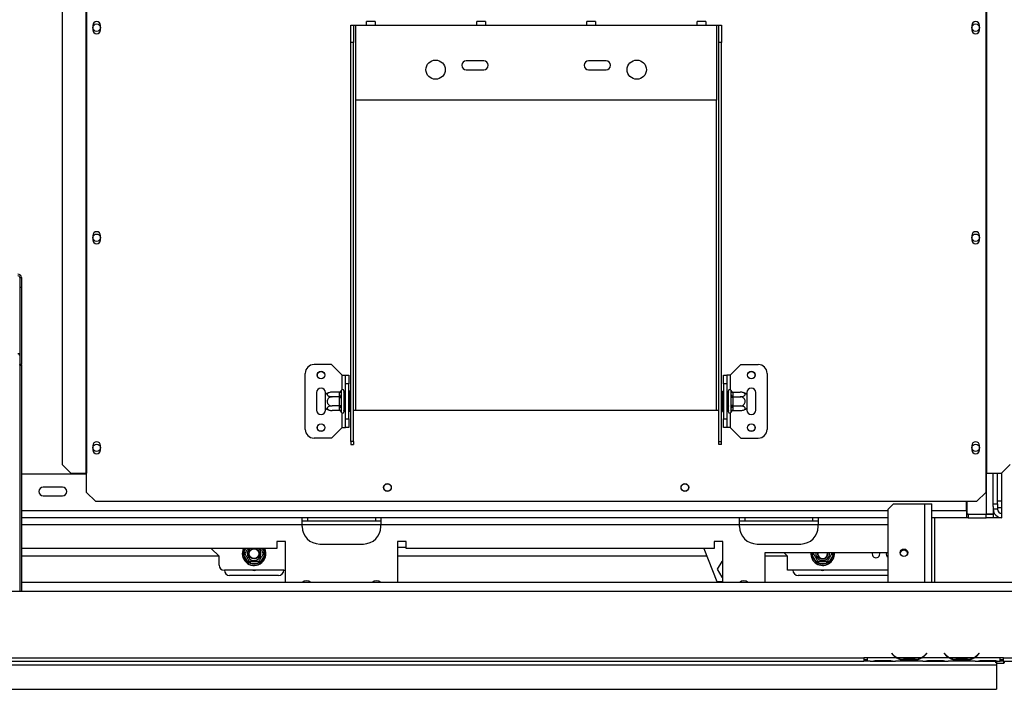
# Model space of a CAD drawing. Units: millimetres. Extents: x 122 to 4585, y 128 to 3787.
# Drawn here: x 1730 to 2293, y 754 to 1137 of the extents above; entities that cross this region are included whole.
import ezdxf

# ---------------------------------------------------------------- set-up
doc = ezdxf.new("R2010")
doc.units = ezdxf.units.MM
doc.header["$LTSCALE"] = 19
doc.layers.add('FORMAT', color=7, linetype='Continuous')
doc.styles.add('SLDTEXTSTYLE0', font='TXT', dxfattribs={"width": 0.75})
doc.dimstyles.new('SLDDIMSTYLE0', dxfattribs={"dimtxt": 66.5, "dimasz": 62.738, "dimexe": 0, "dimexo": 0.0625, "dimgap": 16.625, "dimtad": 1, "dimrnd": 1e-09, "dimzin": 12, "dimdsep": 46, "dimtxsty": 'SLDTEXTSTYLE0', "dimsah": 1, "dimcen": 0.09, "dimadec": 0, "dimazin": 3, "dimtfac": 1, "dimtofl": 0, "dimtmove": 0, "dimatfit": 3, "dimfxl": 0, "dimfrac": 2, "dimtolj": 1, "dimtzin": 12, "dimarcsym": 0})
doc.dimstyles.new('SLDDIMSTYLE1', dxfattribs={"dimtxt": 66.5, "dimasz": 62.738, "dimexe": 0, "dimexo": 0.0625, "dimgap": 16.625, "dimtad": 1, "dimdec": 0, "dimrnd": 1e-09, "dimzin": 12, "dimdsep": 46, "dimtxsty": 'SLDTEXTSTYLE0', "dimsah": 1, "dimcen": 0.09, "dimadec": 0, "dimazin": 3, "dimtfac": 1, "dimtdec": 0, "dimtofl": 0, "dimtmove": 0, "dimatfit": 3, "dimfxl": 0, "dimfrac": 2, "dimtolj": 1, "dimtzin": 12, "dimarcsym": 0})
doc.dimstyles.new('SLDDIMSTYLE4', dxfattribs={"dimtxt": 66.5, "dimasz": 62.738, "dimexe": 0, "dimexo": 0.0625, "dimgap": 16.625, "dimtad": 1, "dimrnd": 1e-09, "dimzin": 12, "dimdsep": 46, "dimtxsty": 'SLDTEXTSTYLE0', "dimblk1": 'NONE', "dimsah": 1, "dimcen": 0, "dimadec": 0, "dimazin": 3, "dimtfac": 1, "dimtmove": 0, "dimatfit": 3, "dimldrblk": 'NONE', "dimfxl": 0, "dimfrac": 2, "dimtolj": 1, "dimtzin": 12, "dimarcsym": 0})

# ---------------------------------------------------------------- blocks, each defined once
blk = doc.blocks.new('_D_9')
at = {"layer": 'FORMAT'}
for p, q in [((1854.75, 1730.72), (1869.08, 1745.05)), ((1869.08, 1745.05), (1966.36, 1647.76)), ((1841.16, 1695.07), (1871.25, 1574.69)), ((1966.36, 1647.76), (1952.04, 1633.43)), ((1745.02, 1620.99), (1730.69, 1606.66)), ((1730.69, 1606.66), (1827.98, 1509.37)), ((1609.49, 1153.73), (2053.32, 1597.56)), ((1827.98, 1509.37), (1842.3, 1523.7)), ((1609.49, 1153.73), (1468.07, 1012.31))]:
    blk.add_line(p, q, dxfattribs=at)
blk.add_solid([(1609.49, 1153.73), (1660.68, 1191.27), (1647.03, 1204.92)], dxfattribs=at)
at = {"layer": 'FORMAT', "attachment_point": 1, "rotation": 45, "style": 'SLDTEXTSTYLE0'}
for s, insert, char_height in [('"', (1857.05, 1689.63), 66.5), ('7', (1779.91, 1655.58), 53.2), ('8', (1856.35, 1634.73), 53.2), ('200', (1890.25, 1552.17), 66.5), ('7', (1766.71, 1599.29), 66.5), ('%%c', (1819.34, 1481.25), 66.5)]:
    blk.add_mtext(s, dxfattribs=dict(at, insert=insert, char_height=char_height))
blk = doc.blocks.new('_None')
blk = doc.blocks.new('_D_12')
at = {"layer": 'FORMAT'}
for p, q in [((2300.03, 1286.02), (2720.24, 1286.02)), ((2701.24, 1286.02), (2701.24, 754.02)), ((2464.16, 1177.82), (2464.16, 1198.09)), ((2464.16, 1198.09), (2601.74, 1198.09)), ((2601.74, 1198.09), (2601.74, 1177.82)), ((2479.75, 1103.69), (2586.15, 1039.85)), ((2464.16, 894.88), (2464.16, 874.62)), ((2601.74, 874.62), (2601.74, 894.88)), ((2464.16, 874.62), (2601.74, 874.62)), ((2307.18, 754.02), (2720.24, 754.02))]:
    blk.add_line(p, q, dxfattribs=at)
for points in [[(2701.24, 1286.02), (2691.59, 1223.28), (2710.89, 1223.28)], [(2701.24, 754.02), (2710.89, 816.76), (2691.59, 816.76)]]:
    blk.add_solid(points, dxfattribs=at)
at = {"layer": 'FORMAT', "attachment_point": 1, "rotation": 90, "style": 'SLDTEXTSTYLE0'}
for s, insert, char_height in [('"', (2494.84, 1150.39), 66.5), ('16', (2533.17, 1071.77), 53.2), ('532', (2615.52, 962.65), 66.5), ('15', (2464.38, 993.16), 53.2), ('20', (2494.84, 894.88), 66.5)]:
    blk.add_mtext(s, dxfattribs=dict(at, insert=insert, char_height=char_height))
blk = doc.blocks.new('_D_13')
at = {"layer": 'FORMAT'}
for p, q in [((2281.99, 1319.52), (2971.78, 1319.52)), ((2952.78, 1319.52), (2952.78, 754.02)), ((2715.7, 1138.42), (2715.7, 1158.68)), ((2715.7, 1158.68), (2853.28, 1158.68)), ((2853.28, 1158.68), (2853.28, 1138.42)), ((2731.29, 1103.6), (2837.69, 1039.76)), ((2715.7, 934.1), (2715.7, 913.84)), ((2853.28, 913.84), (2853.28, 934.1)), ((2715.7, 913.84), (2853.28, 913.84)), ((2307.18, 754.02), (2971.78, 754.02))]:
    blk.add_line(p, q, dxfattribs=at)
for points in [[(2952.78, 1319.52), (2943.13, 1256.78), (2962.43, 1256.78)], [(2952.78, 754.02), (2962.43, 816.76), (2943.13, 816.76)]]:
    blk.add_solid(points, dxfattribs=at)
at = {"layer": 'FORMAT', "attachment_point": 1, "rotation": 90, "style": 'SLDTEXTSTYLE0'}
for s, insert, char_height in [('"', (2746.38, 1110.99), 66.5), ('4', (2784.71, 1071.68), 53.2), ('566', (2867.06, 962.56), 66.5), ('1', (2715.92, 1032.37), 53.2), ('22', (2746.38, 934.1), 66.5)]:
    blk.add_mtext(s, dxfattribs=dict(at, insert=insert, char_height=char_height))

msp = doc.modelspace()

# ---------------------------------------------------------------- linework, layer by layer
at = {"color": 7, "linetype": 'Continuous', "lineweight": 25}
for p, q in [((1767.612, 1264.521), (1767.612, 877.521)), ((1768.03, 1264.521), (1768.03, 877.521)), ((2282.03, 1264.521), (2282.03, 877.521)), ((2282.448, 1264.521), (2282.448, 877.521)), ((1753.985, 1259.521), (1753.985, 882.521)), ((1771.58, 1133.271), (1771.58, 1130.771)), ((1775.98, 1130.771), (1775.98, 1133.271)), ((1919.03, 1133.521), (1920.53, 1133.521)), ((1919.03, 1123.521), (1919.03, 1133.521)), ((1920.53, 1133.521), (1920.53, 1123.521)), ((1920.53, 1133.521), (1922.03, 1133.521)), ((1922.03, 1090.521), (1922.03, 1133.521)), ((1922.03, 1133.521), (1928.03, 1133.521)), ((1933.03, 1135.521), (1928.03, 1135.521)), ((1928.03, 1133.521), (1928.03, 1135.521)), ((1928.03, 1133.521), (1933.03, 1133.521)), ((1933.03, 1135.521), (1933.03, 1133.521)), ((1933.03, 1133.521), (1991.03, 1133.521)), ((1996.03, 1135.521), (1991.03, 1135.521)), ((1991.03, 1133.521), (1991.03, 1135.521)), ((1991.03, 1133.521), (1996.03, 1133.521)), ((1996.03, 1135.521), (1996.03, 1133.521)), ((1996.03, 1133.521), (2054.03, 1133.521)), ((2059.03, 1135.521), (2054.03, 1135.521)), ((2054.03, 1133.521), (2054.03, 1135.521)), ((2054.03, 1133.521), (2059.03, 1133.521)), ((2059.03, 1135.521), (2059.03, 1133.521)), ((2059.03, 1133.521), (2117.03, 1133.521)), ((2122.03, 1135.521), (2117.03, 1135.521)), ((2117.03, 1133.521), (2117.03, 1135.521)), ((2117.03, 1133.521), (2122.03, 1133.521)), ((2122.03, 1135.521), (2122.03, 1133.521)), ((2122.03, 1133.521), (2128.03, 1133.521)), ((2128.03, 1133.521), (2128.03, 1090.521)), ((2128.03, 1133.521), (2129.53, 1133.521)), ((2129.53, 1133.521), (2131.03, 1133.521)), ((2129.53, 1123.521), (2129.53, 1133.521)), ((2131.03, 1133.521), (2131.03, 1123.521)), ((2274.08, 1133.271), (2274.08, 1130.771)), ((2278.48, 1130.771), (2278.48, 1133.271)), ((1920.53, 1123.521), (1919.03, 1123.521)), ((1919.03, 895.63), (1919.03, 1123.521)), ((1920.53, 895.63), (1920.53, 1123.521)), ((2131.03, 1123.521), (2129.53, 1123.521)), ((2129.53, 895.63), (2129.53, 1123.521)), ((2131.03, 895.63), (2131.03, 1123.521)), ((1995.03, 1113.021), (1985.03, 1113.021)), ((2065.03, 1113.021), (2055.03, 1113.021)), ((1985.03, 1108.021), (1995.03, 1108.021)), ((2055.03, 1108.021), (2065.03, 1108.021)), ((2128.03, 1090.521), (1922.03, 1090.521)), ((1771.58, 1013.271), (1771.58, 1010.771)), ((1775.98, 1010.771), (1775.98, 1013.271)), ((2274.08, 1013.271), (2274.08, 1010.771)), ((2278.48, 1010.771), (2278.48, 1013.271)), ((1729.78, 989.307), (1729.78, 983.512)), ((1729.78, 989.307), (1730.78, 989.307)), ((1730.78, 989.307), (1730.78, 983.512)), ((1730.78, 983.512), (1729.78, 983.512)), ((1729.78, 983.512), (1729.78, 939.615)), ((1730.78, 983.512), (1730.78, 939.615)), ((1730.78, 939.615), (1729.78, 939.615)), ((1729.78, 939.169), (1729.78, 939.615)), ((1729.78, 939.169), (1730.78, 939.169)), ((1729.78, 939.169), (1729.78, 810.021)), ((1730.78, 939.169), (1730.78, 939.615)), ((1730.78, 939.169), (1730.78, 810.021)), ((1893.03, 902.521), (1893.03, 934.521)), ((1908.03, 939.521), (1898.03, 939.521)), ((1914.03, 933.521), (1908.03, 939.521)), ((2136.03, 933.521), (2142.03, 939.521)), ((2142.03, 939.521), (2152.03, 939.521)), ((2157.03, 934.521), (2157.03, 902.521)), ((1914.03, 933.521), (1916.03, 933.521)), ((1916.03, 933.521), (1918.03, 933.521)), ((1916.03, 928.521), (1916.03, 933.521)), ((1918.03, 933.521), (1918.03, 928.521)), ((2132.03, 928.521), (2132.03, 933.521)), ((2132.03, 933.521), (2134.03, 933.521)), ((2134.03, 933.521), (2134.03, 928.521)), ((2136.03, 933.521), (2134.03, 933.521)), ((1899.53, 923.521), (1899.53, 913.521)), ((1904.53, 922.462), (1904.53, 923.521)), ((1912.536, 923.775), (1908.43, 923.775)), ((1912.53, 923.602), (1912.536, 923.775)), ((1912.53, 921.322), (1912.53, 923.602)), ((1913.551, 924.697), (1913.53, 924.468)), ((1913.53, 924.468), (1913.53, 922.188)), ((1915.03, 924.521), (1915.03, 912.521)), ((1915.13, 923.775), (1915.03, 923.891)), ((1915.13, 923.775), (1915.13, 921.148)), ((1916.03, 923.775), (1915.13, 923.775)), ((1918.03, 928.521), (1916.03, 928.521)), ((1916.03, 908.521), (1916.03, 928.521)), ((1918.03, 908.521), (1918.03, 928.521)), ((1918.53, 924.295), (1918.03, 924.295)), ((1918.53, 924.295), (1918.53, 921.408)), ((2131.53, 924.295), (2132.03, 924.295)), ((2131.53, 921.408), (2131.53, 924.295)), ((2134.03, 928.521), (2132.03, 928.521)), ((2132.03, 928.521), (2132.03, 908.521)), ((2134.03, 928.521), (2134.03, 908.521)), ((2134.03, 923.775), (2134.93, 923.775)), ((2135.03, 923.891), (2134.93, 923.775)), ((2134.93, 921.148), (2134.93, 923.775)), ((2135.03, 912.521), (2135.03, 924.521)), ((2136.53, 924.468), (2136.509, 924.697)), ((2136.53, 922.188), (2136.53, 924.468)), ((2137.525, 923.775), (2137.53, 923.602)), ((2137.525, 923.775), (2141.63, 923.775)), ((2137.53, 923.602), (2137.53, 921.322)), ((2145.53, 923.521), (2145.53, 922.462)), ((2150.53, 913.521), (2150.53, 923.521)), ((1904.53, 914.581), (1904.53, 922.462)), ((1912.536, 921.148), (1908.43, 921.148)), ((1912.536, 921.148), (1912.53, 921.322)), ((1912.53, 920.801), (1912.536, 921.148)), ((1912.53, 916.242), (1912.53, 920.801)), ((1912.53, 920.801), (1913.53, 920.801)), ((1913.53, 922.188), (1913.551, 921.609)), ((1913.551, 921.609), (1913.53, 920.801)), ((1913.53, 920.801), (1913.53, 916.242)), ((1915.13, 921.148), (1915.03, 921.206)), ((1915.13, 921.148), (1915.13, 915.895)), ((1916.03, 921.148), (1915.13, 921.148)), ((1918.53, 921.408), (1918.03, 921.408)), ((1918.53, 921.408), (1918.53, 915.635)), ((2131.53, 921.408), (2132.03, 921.408)), ((2131.53, 915.635), (2131.53, 921.408)), ((2134.03, 921.148), (2134.93, 921.148)), ((2134.93, 921.148), (2135.03, 921.206)), ((2134.93, 915.895), (2134.93, 921.148)), ((2136.509, 921.609), (2136.53, 922.188)), ((2136.53, 920.801), (2136.509, 921.609)), ((2136.53, 916.242), (2136.53, 920.801)), ((2137.53, 920.801), (2136.53, 920.801)), ((2137.53, 921.322), (2137.525, 921.148)), ((2137.525, 921.148), (2137.53, 920.801)), ((2137.525, 921.148), (2141.63, 921.148)), ((2137.53, 920.801), (2137.53, 916.242)), ((2145.53, 922.462), (2145.53, 914.581)), ((1904.53, 913.521), (1904.53, 914.581)), ((1912.536, 915.895), (1908.43, 915.895)), ((1912.536, 913.268), (1908.43, 913.268)), ((1912.53, 916.242), (1913.53, 916.242)), ((1912.536, 915.895), (1912.53, 916.242)), ((1912.53, 915.721), (1912.536, 915.895)), ((1912.53, 913.441), (1912.53, 915.721)), ((1912.536, 913.268), (1912.53, 913.441)), ((1913.53, 916.242), (1913.551, 915.434)), ((1913.551, 915.434), (1913.53, 914.855)), ((1913.53, 914.855), (1913.53, 912.575)), ((1913.53, 912.575), (1913.551, 912.346)), ((1915.13, 915.895), (1915.03, 915.837)), ((1915.03, 913.152), (1915.13, 913.268)), ((1916.03, 915.895), (1915.13, 915.895)), ((1915.13, 915.895), (1915.13, 913.268)), ((1916.03, 913.268), (1915.13, 913.268)), ((1918.53, 915.635), (1918.03, 915.635)), ((1918.53, 912.748), (1918.03, 912.748)), ((1918.53, 915.635), (1918.53, 912.748)), ((1920.53, 913.521), (1922.03, 913.521)), ((1922.03, 913.521), (2128.03, 913.521)), ((2128.03, 913.521), (2129.53, 913.521)), ((2131.53, 915.635), (2132.03, 915.635)), ((2131.53, 912.748), (2131.53, 915.635)), ((2131.53, 912.748), (2132.03, 912.748)), ((2134.03, 915.895), (2134.93, 915.895)), ((2134.03, 913.268), (2134.93, 913.268)), ((2134.93, 915.895), (2135.03, 915.837)), ((2134.93, 913.268), (2134.93, 915.895)), ((2134.93, 913.268), (2135.03, 913.152)), ((2136.509, 915.434), (2136.53, 916.242)), ((2136.53, 914.855), (2136.509, 915.434)), ((2136.509, 912.346), (2136.53, 912.575)), ((2137.53, 916.242), (2136.53, 916.242)), ((2136.53, 912.575), (2136.53, 914.855)), ((2137.53, 916.242), (2137.525, 915.895)), ((2137.525, 915.895), (2141.63, 915.895)), ((2137.525, 915.895), (2137.53, 915.721)), ((2137.53, 913.441), (2137.525, 913.268)), ((2137.525, 913.268), (2141.63, 913.268)), ((2137.53, 915.721), (2137.53, 913.441)), ((2145.53, 914.581), (2145.53, 913.521)), ((1916.03, 908.521), (1918.03, 908.521)), ((1916.03, 903.521), (1916.03, 908.521)), ((1918.03, 908.521), (1918.03, 903.521)), ((2132.03, 908.521), (2134.03, 908.521)), ((2132.03, 903.521), (2132.03, 908.521)), ((2134.03, 908.521), (2134.03, 903.521)), ((1914.03, 903.521), (1908.03, 897.521)), ((1914.03, 903.521), (1916.03, 903.521)), ((1918.03, 903.521), (1916.03, 903.521)), ((2134.03, 903.521), (2132.03, 903.521)), ((2136.03, 903.521), (2134.03, 903.521)), ((2136.03, 903.521), (2142.03, 897.521)), ((1908.03, 897.521), (1898.03, 897.521)), ((1920.53, 895.63), (1919.03, 895.63)), ((1919.03, 895.63), (1919.03, 893.883)), ((1920.53, 895.63), (1920.53, 893.883)), ((2129.53, 895.63), (2131.03, 895.63)), ((2129.53, 893.883), (2129.53, 895.63)), ((2131.03, 893.883), (2131.03, 895.63)), ((2142.03, 897.521), (2152.03, 897.521)), ((1771.58, 893.271), (1771.58, 890.771)), ((1775.98, 890.771), (1775.98, 893.271)), ((1919.03, 893.883), (1920.53, 893.883)), ((2131.03, 893.883), (2129.53, 893.883)), ((2274.08, 893.271), (2274.08, 890.771)), ((2278.48, 890.771), (2278.48, 893.271)), ((1753.985, 882.521), (1758.957, 877.521)), ((2291.103, 877.521), (2296.076, 882.521)), ((1768.03, 877.021), (1730.78, 877.021)), ((1758.957, 877.521), (1767.612, 877.521)), ((1767.612, 877.521), (1768.03, 877.521)), ((1768.03, 866.521), (1768.03, 877.521)), ((2282.03, 877.521), (2282.448, 877.521)), ((2282.03, 877.521), (2282.03, 866.521)), ((2282.448, 877.521), (2291.103, 877.521)), ((2286.28, 860.021), (2286.28, 877.521)), ((2288.78, 860.021), (2288.78, 877.521)), ((2291.28, 852.021), (2291.28, 877.7)), ((1754.28, 869.521), (1743.28, 869.521)), ((1743.28, 864.521), (1754.28, 864.521)), ((1768.03, 866.521), (1773.03, 861.521)), ((1773.03, 861.521), (2277.03, 861.521)), ((2271.08, 856.021), (2271.08, 861.521)), ((2271.28, 861.521), (2271.28, 854.121)), ((2277.03, 861.521), (2282.03, 866.521)), ((2288.78, 861.671), (2291.28, 861.671)), ((2226.28, 857.021), (2229.28, 860.021)), ((2226.28, 815.021), (2226.28, 857.021)), ((2229.28, 860.021), (2247.28, 860.021)), ((2247.28, 860.021), (2251.28, 860.021)), ((2251.28, 815.021), (2251.28, 860.021)), ((2271.08, 856.021), (2271.08, 852.021)), ((2286.28, 860.021), (2288.78, 860.021)), ((2286.28, 858.521), (2286.28, 860.021)), ((2286.28, 858.521), (2286.28, 854.121)), ((2288.78, 857.021), (2286.28, 857.021)), ((2288.78, 860.021), (2288.78, 857.021)), ((2291.28, 857.671), (2288.78, 857.671)), ((1891.28, 852.021), (1730.78, 852.021)), ((1891.28, 848.021), (1891.28, 852.021)), ((1936.28, 852.021), (1891.28, 852.021)), ((1894.28, 850.021), (1891.28, 850.021)), ((1894.28, 852.021), (1894.28, 850.021)), ((1933.28, 850.021), (1894.28, 850.021)), ((1933.28, 850.021), (1933.28, 852.021)), ((1936.28, 850.021), (1933.28, 850.021)), ((1936.28, 852.021), (1936.28, 848.021)), ((2141.28, 852.021), (1936.28, 852.021)), ((2141.28, 848.021), (2141.28, 852.021)), ((2186.28, 852.021), (2141.28, 852.021)), ((2144.28, 850.021), (2141.28, 850.021)), ((2144.28, 852.021), (2144.28, 850.021)), ((2183.28, 850.021), (2144.28, 850.021)), ((2183.28, 850.021), (2183.28, 852.021)), ((2186.28, 850.021), (2183.28, 850.021)), ((2186.28, 852.021), (2186.28, 848.021)), ((2226.28, 852.021), (2186.28, 852.021)), ((2271.08, 852.021), (2251.28, 852.021)), ((2272.08, 854.021), (2271.08, 854.021)), ((2272.08, 852.021), (2271.08, 852.021)), ((2271.28, 854.121), (2282.28, 854.121)), ((2272.08, 854.021), (2272.08, 852.021)), ((2272.08, 854.021), (2282.28, 854.021)), ((2272.08, 852.021), (2282.28, 852.021)), ((2286.28, 854.121), (2282.28, 854.121)), ((2282.28, 852.021), (2282.28, 854.021)), ((2282.28, 854.021), (2286.28, 854.021)), ((2286.28, 852.021), (2282.28, 852.021)), ((2285.533, 854.135), (2286.28, 854.021)), ((2285.816, 854.092), (2286.28, 854.092)), ((2286.28, 854.121), (2286.28, 854.092)), ((2286.28, 854.021), (2286.28, 852.021)), ((2291.28, 852.021), (2286.28, 852.021)), ((2288.78, 852.691), (2288.78, 852.021)), ((1891.28, 847.021), (1891.28, 848.021)), ((1936.28, 847.021), (1936.28, 848.021)), ((2141.28, 848.021), (1936.28, 848.021)), ((2141.28, 847.021), (2141.28, 848.021)), ((2186.28, 847.021), (2186.28, 848.021)), ((1876.78, 834.521), (1730.78, 834.521)), ((1843.78, 830.021), (1839.28, 834.521)), ((1881.78, 838.521), (1876.78, 838.521)), ((1876.78, 838.521), (1876.78, 834.521)), ((1881.78, 815.021), (1881.78, 838.521)), ((1901.28, 837.021), (1926.28, 837.021)), ((1950.78, 838.521), (1945.78, 838.521)), ((1945.78, 838.521), (1945.78, 815.021)), ((1950.78, 835.021), (1945.78, 835.021)), ((1950.78, 834.521), (1950.78, 838.521)), ((2126.78, 834.521), (1950.78, 834.521)), ((2120.972, 834.521), (2128.28, 815.521)), ((2131.78, 838.521), (2126.78, 838.521)), ((2126.78, 838.521), (2126.78, 834.521)), ((2131.78, 815.021), (2131.78, 838.521)), ((2151.28, 837.021), (2176.28, 837.021)), ((1843.78, 830.021), (1730.78, 830.021)), ((1843.78, 825.021), (1843.78, 830.021)), ((1857.605, 831.521), (1857.834, 832.322)), ((1857.834, 830.721), (1857.605, 831.521)), ((1858.7, 831.822), (1857.834, 832.322)), ((1858.7, 831.221), (1857.834, 830.721)), ((1860.114, 826.772), (1857.834, 830.721)), ((1869.727, 830.721), (1867.447, 826.772)), ((1869.727, 832.322), (1868.86, 831.822)), ((1869.727, 830.721), (1868.86, 831.221)), ((1869.727, 832.322), (1869.955, 831.521)), ((1869.955, 831.521), (1869.727, 830.721)), ((2122.703, 830.021), (1945.78, 830.021)), ((2226.28, 832.021), (2155.78, 832.021)), ((2155.78, 832.021), (2155.78, 815.021)), ((2168.78, 830.021), (2155.78, 830.021)), ((2168.78, 830.021), (2166.78, 832.021)), ((2168.78, 822.021), (2168.78, 830.021)), ((2182.834, 830.721), (2182.605, 831.521)), ((2183.7, 831.221), (2182.834, 830.721)), ((2185.114, 826.772), (2182.834, 830.721)), ((2191.58, 831.521), (2191.535, 832.021)), ((2191.68, 831.521), (2191.637, 832.021)), ((2194.727, 830.721), (2192.447, 826.772)), ((2194.727, 830.721), (2193.86, 831.221)), ((2194.955, 831.521), (2194.727, 830.721)), ((1880.78, 822.021), (1846.78, 822.021)), ((1860.98, 827.272), (1860.114, 826.772)), ((1860.693, 826.174), (1860.114, 826.772)), ((1861.5, 825.971), (1860.693, 826.174)), ((1861.5, 826.971), (1861.5, 825.971)), ((1866.06, 825.971), (1861.5, 825.971)), ((1866.06, 826.971), (1866.06, 825.971)), ((1866.868, 826.174), (1866.06, 825.971)), ((1867.447, 826.772), (1866.581, 827.272)), ((1867.447, 826.772), (1866.868, 826.174)), ((2131.153, 827.121), (2128.526, 822.571)), ((2128.526, 822.571), (2131.153, 818.021)), ((2131.78, 827.121), (2131.153, 827.121)), ((2226.28, 822.021), (2168.78, 822.021)), ((2185.98, 827.272), (2185.114, 826.772)), ((2185.693, 826.174), (2185.114, 826.772)), ((2186.5, 825.971), (2185.693, 826.174)), ((2186.5, 826.971), (2186.5, 825.971)), ((2191.06, 825.971), (2186.5, 825.971)), ((2191.06, 826.971), (2191.06, 825.971)), ((2191.868, 826.174), (2191.06, 825.971)), ((2192.447, 826.772), (2191.581, 827.272)), ((2192.447, 826.772), (2191.868, 826.174)), ((1877.78, 819.021), (1849.78, 819.021)), ((2131.153, 818.021), (2131.78, 818.021)), ((2226.28, 819.021), (2174.78, 819.021)), ((2309.28, 815.021), (1730.78, 815.021)), ((2128.28, 815.521), (2131.78, 815.521)), ((712.28, 810.021), (2365.28, 810.021)), ((1578.78, 772.021), (2212.28, 772.021)), ((2214.28, 772.021), (2212.28, 772.021)), ((2212.28, 772.021), (2212.28, 770.021)), ((2214.28, 772.021), (2214.28, 772.018)), ((2231.046, 772.018), (2214.28, 772.018)), ((2214.28, 772.018), (2214.28, 770.018)), ((2228.433, 774.63), (2228.28, 774.501)), ((2228.28, 774.501), (2228.819, 773.859)), ((2228.972, 773.988), (2228.433, 774.63)), ((2245.086, 772.018), (2231.474, 772.018)), ((2234.947, 771.362), (2234.947, 770.706)), ((2241.613, 771.201), (2234.947, 771.201)), ((2241.613, 771.362), (2241.613, 770.706)), ((2261.046, 772.018), (2245.515, 772.018)), ((2248.127, 774.63), (2247.588, 773.988)), ((2247.741, 773.859), (2248.28, 774.501)), ((2248.28, 774.501), (2248.127, 774.63)), ((2258.433, 774.63), (2258.28, 774.501)), ((2258.28, 774.501), (2258.819, 773.859)), ((2258.972, 773.988), (2258.433, 774.63)), ((2275.086, 772.018), (2261.474, 772.018)), ((2264.947, 771.362), (2264.947, 770.706)), ((2271.613, 771.201), (2264.947, 771.201)), ((2271.613, 771.362), (2271.613, 770.706)), ((2290.28, 772.018), (2275.515, 772.018)), ((2278.127, 774.63), (2277.588, 773.988)), ((2277.741, 773.859), (2278.28, 774.501)), ((2278.28, 774.501), (2278.127, 774.63)), ((2292.28, 772.021), (2290.28, 772.021)), ((2290.28, 772.018), (2290.28, 772.021)), ((2290.28, 770.025), (2290.28, 772.018)), ((2292.28, 772.021), (2370.28, 772.021)), ((2292.28, 770.021), (2292.28, 772.021)), ((713.28, 768.021), (2288.18, 768.021)), ((1578.78, 770.021), (2212.28, 770.021)), ((2212.28, 771.021), (2214.28, 771.021)), ((2214.28, 770.021), (2212.28, 770.021)), ((2216.046, 770.018), (2214.28, 770.018)), ((2216.003, 770.018), (2216.474, 770.018)), ((2216.474, 770.018), (2219.947, 770.018)), ((2219.947, 770.507), (2226.613, 770.507)), ((2219.947, 770.018), (2226.613, 770.018)), ((2226.613, 770.018), (2230.086, 770.018)), ((2230.086, 770.018), (2230.515, 770.018)), ((2246.046, 770.018), (2230.515, 770.018)), ((2241.613, 770.706), (2234.947, 770.706)), ((2246, 770.018), (2246.474, 770.018)), ((2246.474, 770.018), (2249.947, 770.018)), ((2249.947, 770.507), (2256.613, 770.507)), ((2249.947, 770.018), (2256.613, 770.018)), ((2256.613, 770.018), (2260.086, 770.018)), ((2260.086, 770.018), (2260.515, 770.018)), ((2276.046, 770.018), (2260.515, 770.018)), ((2271.613, 770.706), (2264.947, 770.706)), ((2276, 770.018), (2276.474, 770.018)), ((2276.474, 770.018), (2279.947, 770.018)), ((2279.947, 770.507), (2286.613, 770.507)), ((2279.947, 770.018), (2286.613, 770.018)), ((2286.613, 770.018), (2290.086, 770.018)), ((2288.18, 770.018), (2288.18, 769.775)), ((2288.18, 769.775), (2288.18, 768.984)), ((2288.18, 769.021), (2292.33, 769.021)), ((2288.18, 768.984), (2288.18, 768.021)), ((2288.18, 768.021), (2288.18, 754.021)), ((2290.086, 770.018), (2290.28, 770.018)), ((2290.28, 771.021), (2292.28, 771.021)), ((2290.28, 770.025), (2290.28, 770.018)), ((2292.28, 770.021), (2290.28, 770.021)), ((2292.28, 770.021), (2370.28, 770.021)), ((2292.33, 769.628), (2292.33, 770.021)), ((2292.33, 769.021), (2292.33, 769.628)), ((2292.33, 769.021), (2292.53, 769.221)), ((2292.53, 770.021), (2292.53, 769.221)), ((691.38, 754.021), (2288.18, 754.021))]:
    msp.add_line(p, q, dxfattribs=at)
at = {"color": 8, "linetype": 'Continuous', "lineweight": 25}
for p, q in [((1922.03, 913.521), (1922.03, 1090.521)), ((2128.03, 913.521), (2128.03, 1090.521)), ((1914.03, 925.229), (1914.03, 933.521)), ((2136.03, 933.521), (2136.03, 925.229)), ((1914.03, 903.521), (1914.03, 911.814)), ((2136.03, 911.814), (2136.03, 903.521)), ((2282.28, 877.521), (2282.28, 854.121)), ((2226.28, 856.021), (1730.78, 856.021)), ((2247.28, 815.021), (2247.28, 860.021)), ((2271.08, 856.021), (2251.28, 856.021)), ((2271.08, 856.021), (2271.28, 856.021)), ((2252.78, 852.021), (2252.78, 815.021)), ((1891.28, 848.021), (1730.78, 848.021)), ((1936.28, 848.021), (1891.28, 848.021)), ((2186.28, 848.021), (2141.28, 848.021)), ((2226.28, 848.021), (2186.28, 848.021)), ((1857.834, 832.322), (1859.104, 834.521)), ((1868.457, 834.521), (1869.727, 832.322)), ((2182.605, 831.521), (2182.748, 832.021)), ((2194.812, 832.021), (2194.955, 831.521)), ((2231.039, 772.021), (2231.466, 772.021)), ((2245.094, 772.021), (2245.522, 772.021)), ((2261.039, 772.021), (2261.466, 772.021)), ((2275.094, 772.021), (2275.522, 772.021)), ((2219.947, 770.507), (2219.947, 770.018)), ((2226.613, 770.507), (2226.613, 770.018)), ((2249.947, 770.507), (2249.947, 770.018)), ((2256.613, 770.507), (2256.613, 770.018)), ((2279.947, 770.507), (2279.947, 770.018)), ((2286.613, 770.507), (2286.613, 770.018))]:
    msp.add_line(p, q, dxfattribs=at)
at = {"color": 7, "linetype": 'Continuous', "lineweight": 25, "flags": 128}
msp.add_lwpolyline([(1880.78, 822.021), (1881.365, 822.079), (1881.78, 822.193)], dxfattribs=at)
at = {"color": 7, "linetype": 'Continuous', "lineweight": 25}
for centre, radius in [((1773.78, 1132.021), 2.1), ((2276.28, 1132.021), 2.1), ((1967.53, 1108.021), 5.5), ((2082.53, 1108.021), 5.5), ((1773.78, 1012.021), 2.1), ((2276.28, 1012.021), 2.1), ((1902.03, 933.521), 2.2), ((1902.03, 933.521), 2.1), ((2148.03, 933.521), 2.2), ((2148.03, 933.521), 2.1), ((1902.03, 903.521), 2.2), ((1902.03, 903.521), 2.1), ((2148.03, 903.521), 2.2), ((2148.03, 903.521), 2.1), ((1773.78, 892.021), 2.1), ((2276.28, 892.021), 2.1), ((1940.03, 869.321), 2.2), ((1940.03, 869.321), 2.1), ((2110.03, 869.321), 2.2), ((2110.03, 869.321), 2.1), ((1863.78, 831.521), 3), ((1863.78, 831.521), 2.9), ((1863.78, 831.521), 2.8), ((2235.28, 832.021), 2.15), ((2235.28, 832.021), 2.1)]:
    msp.add_circle(centre, radius, dxfattribs=at)
for centre, radius, start, end in [((1773.78, 1133.271), 2.2, 360, 180), ((2276.28, 1133.271), 2.2, 0, 180), ((1773.78, 1130.771), 2.2, 180, 0), ((2276.28, 1130.771), 2.2, 180, 0), ((1985.03, 1110.521), 2.5, 90, 270), ((1995.03, 1110.521), 2.5, 270, 90), ((2055.03, 1110.521), 2.5, 90, 270), ((2065.03, 1110.521), 2.5, 270, 90), ((1773.78, 1013.271), 2.2, 0, 180), ((2276.28, 1013.271), 2.2, 0, 180), ((1773.78, 1010.771), 2.2, 180, 0), ((2276.28, 1010.771), 2.2, 180, 0), ((1728.814, 989.273), 1.967, 1.01019, 90.97576), ((1728.797, 989.29), 0.983, 1.01019, 90.97576), ((1898.03, 934.521), 5, 90, 180), ((2152.03, 934.521), 5, 0, 90), ((1902.03, 923.521), 2.5, 0, 180), ((1908.43, 917.329), 6.447, 94.84828, 127.22578), ((1908.43, 917.329), 6.447, 93.41047, 94.84828), ((1912.593, 924.54), 0.94, 266.18874, 355.59805), ((1914.28, 924.521), 0.75, 0, 166.48705), ((2135.78, 924.521), 0.75, 13.50512, 180), ((2137.468, 924.54), 0.94, 184.40195, 273.81126), ((2141.63, 917.329), 6.447, 85.09511, 85.55642), ((2141.63, 917.329), 6.447, 52.77422, 85.09511), ((2148.03, 923.521), 2.5, 360, 180), ((1912.593, 922.26), 0.94, 266.18874, 355.59805), ((2137.468, 922.26), 0.94, 184.40195, 273.81126), ((1902.03, 913.521), 2.5, 180, 0), ((1908.43, 919.714), 6.447, 232.77422, 265.09511), ((1908.43, 919.714), 6.447, 265.09511, 265.55642), ((1912.593, 914.783), 0.94, 4.40195, 93.81126), ((1912.593, 912.503), 0.94, 4.40195, 93.81126), ((1914.28, 912.521), 0.75, 193.50512, 360), ((2135.78, 912.521), 0.75, 180, 346.48705), ((2137.468, 914.783), 0.94, 86.18874, 175.59805), ((2137.468, 912.503), 0.94, 86.18874, 175.59805), ((2141.63, 919.714), 6.447, 273.41047, 274.84828), ((2141.63, 919.714), 6.447, 274.84828, 307.22578), ((2148.03, 913.521), 2.5, 180, 360), ((1898.03, 902.521), 5, 180, 270), ((2152.03, 902.521), 5, 270, 360), ((1773.78, 893.271), 2.2, 0, 180), ((2276.28, 893.271), 2.2, 0, 180), ((1773.78, 890.771), 2.2, 180, 0), ((2276.28, 890.771), 2.2, 180, 0), ((1743.28, 867.021), 2.5, 90, 270), ((1754.28, 867.021), 2.5, 270, 90), ((2291.28, 857.021), 5, 180, 270), ((2291.28, 857.021), 2.5, 180, 270), ((1901.28, 847.021), 10, 180, 270), ((1926.28, 847.021), 10, 270, 0), ((2151.28, 847.021), 10, 180, 270), ((2176.28, 847.021), 10, 270, 0), ((1863.78, 831.521), 6.75, 153.6122, 300), ((1863.78, 831.521), 3.94, 130.41744, 300), ((1863.78, 831.521), 3.94, 300, 49.58256), ((1863.78, 831.521), 6.75, 300, 26.3878), ((2235.28, 831.321), 2.15, 13.57918, 164.77276), ((1863.78, 831.521), 6, 187.66835, 232.33165), ((1863.78, 831.521), 6, 307.66835, 352.33165), ((2188.78, 831.521), 6.75, 175.75198, 300), ((2188.78, 831.521), 6, 187.66835, 232.33165), ((2188.78, 831.521), 3.94, 172.71008, 300), ((2188.78, 831.521), 3, 170.40593, 9.59407), ((2188.78, 831.521), 2.9, 170.07181, 0), ((2188.78, 831.521), 2.8, 169.71344, 0), ((2188.78, 831.521), 3.94, 300, 7.28992), ((2188.78, 831.521), 6.75, 300, 4.24802), ((2188.78, 831.521), 6, 307.66835, 352.33165), ((2219.28, 831.321), 2.15, 160.9992, 19.0008), ((2227.28, 831.321), 2.15, 160.9992, 242.28225), ((1846.78, 825.021), 3, 180, 270), ((1849.78, 822.021), 3, 180, 270), ((1863.78, 831.521), 6, 247.66835, 292.33165), ((1863.78, 825.021), 3.1, 255.40745, 284.59255), ((1877.78, 822.021), 3, 270, 0), ((2174.78, 822.021), 3, 180, 270), ((2188.78, 831.521), 6, 247.66835, 292.33165), ((2188.78, 825.021), 3.1, 255.40745, 284.59255), ((1893.78, 812.521), 3.5, 45.58469, 134.41531), ((1933.78, 812.521), 3.5, 45.58469, 134.41531), ((2143.78, 812.521), 3.5, 45.58469, 134.41531), ((2234.947, 779.001), 8, 220, 240.80841), ((2234.947, 779.001), 7.8, 220, 243.55704), ((2234.947, 779.001), 7.8, 243.55704, 270), ((2241.613, 779.001), 7.8, 270, 296.44296), ((2241.613, 779.001), 7.8, 296.44296, 320), ((2241.613, 779.001), 8, 299.19159, 320), ((2264.947, 779.001), 8, 220, 240.80841), ((2264.947, 779.001), 7.8, 220, 243.55704), ((2264.947, 779.001), 7.8, 243.55704, 270), ((2271.613, 779.001), 7.8, 270, 296.44296), ((2271.613, 779.001), 7.8, 296.44296, 320), ((2271.613, 779.001), 8, 299.19159, 320)]:
    msp.add_arc(centre, radius, start, end, dxfattribs=at)
at = {"color": 8, "linetype": 'Continuous', "lineweight": 25}
for start, end in [(150, 172.33165), (7.66835, 30)]:
    msp.add_arc((1863.78, 831.521), 6, start, end, dxfattribs=at)
at = {"color": 7, "linetype": 'Continuous', "lineweight": 25}
for points in [[(1728.78, 945.963), (1728.911, 945.957), (1729.173, 945.944), (1729.504, 945.745), (1729.735, 945.45), (1729.765, 945.213), (1729.78, 945.095)], [(1729.78, 944.649), (1729.765, 944.778), (1729.735, 945.037), (1729.504, 945.376), (1729.173, 945.637), (1728.911, 945.713), (1728.78, 945.751)]]:
    msp.add_open_spline(points, degree=3, dxfattribs=at)
for points, knots in [([(1908.43, 923.775), (1908.13, 923.763), (1907.47, 923.736), (1906.55, 923.504), (1905.838, 923.131), (1905.541, 922.754), (1905.476, 922.394), (1905.601, 922.049), (1906.023, 921.681), (1906.679, 921.385), (1907.509, 921.186), (1908.128, 921.161), (1908.43, 921.148)], [0, 0, 0, 0, 0.1033737, 0.2274024, 0.3456813, 0.4523152, 0.4998294, 0.5945143, 0.6890008, 0.787163, 0.8958903, 1, 1, 1, 1]), ([(1912.536, 923.775), (1912.639, 923.786), (1912.845, 923.808), (1913.124, 923.973), (1913.36, 924.223), (1913.49, 924.48), (1913.539, 924.649), (1913.55, 924.695), (1913.551, 924.697)], [0, 0, 0, 0, 0.2095327, 0.4184926, 0.6424952, 0.9034901, 0.9958384, 1, 1, 1, 1]), ([(2136.509, 924.697), (2136.51, 924.695), (2136.521, 924.649), (2136.571, 924.48), (2136.7, 924.223), (2136.936, 923.973), (2137.215, 923.808), (2137.421, 923.786), (2137.525, 923.775)], [0, 0, 0, 0, 0.0041616, 0.0965099, 0.3575048, 0.5815074, 0.7904673, 1, 1, 1, 1]), ([(2141.63, 921.148), (2141.967, 921.164), (2142.64, 921.194), (2143.555, 921.439), (2144.239, 921.807), (2144.577, 922.248), (2144.566, 922.678), (2144.28, 923.063), (2143.754, 923.393), (2142.998, 923.648), (2142.246, 923.763), (2141.773, 923.772), (2141.63, 923.775)], [0, 0, 0, 0, 0.1157185, 0.2315943, 0.3492626, 0.4554707, 0.5500022, 0.639991, 0.7338656, 0.8369388, 0.9505161, 1, 1, 1, 1]), ([(1908.43, 921.148), (1908.094, 921.118), (1907.42, 921.057), (1906.505, 920.567), (1905.821, 919.832), (1905.484, 918.948), (1905.494, 918.088), (1905.78, 917.32), (1906.306, 916.659), (1907.062, 916.15), (1907.815, 915.92), (1908.287, 915.9), (1908.43, 915.895)], [0, 0, 0, 0, 0.1157185, 0.2315943, 0.3492626, 0.4554707, 0.5500022, 0.639991, 0.7338656, 0.8369388, 0.9505161, 1, 1, 1, 1]), ([(1912.536, 921.148), (1912.639, 921.154), (1912.845, 921.165), (1913.124, 921.247), (1913.36, 921.372), (1913.49, 921.501), (1913.539, 921.585), (1913.55, 921.608), (1913.551, 921.609)], [0, 0, 0, 0, 0.2095327, 0.4184926, 0.6424952, 0.9034901, 0.9958384, 1, 1, 1, 1]), ([(2137.525, 921.148), (2137.421, 921.154), (2137.215, 921.165), (2136.936, 921.247), (2136.7, 921.372), (2136.571, 921.501), (2136.521, 921.585), (2136.51, 921.608), (2136.509, 921.609)], [0, 0, 0, 0, 0.2095327, 0.4184926, 0.6424952, 0.9034901, 0.9958384, 1, 1, 1, 1]), ([(2141.63, 915.895), (2141.967, 915.925), (2142.64, 915.986), (2143.555, 916.476), (2144.239, 917.211), (2144.577, 918.095), (2144.566, 918.954), (2144.28, 919.723), (2143.754, 920.384), (2142.998, 920.893), (2142.246, 921.123), (2141.773, 921.143), (2141.63, 921.148)], [0, 0, 0, 0, 0.1157185, 0.2315943, 0.3492626, 0.4554707, 0.5500022, 0.639991, 0.7338656, 0.8369388, 0.9505161, 1, 1, 1, 1]), ([(1908.43, 915.895), (1908.094, 915.879), (1907.42, 915.849), (1906.505, 915.604), (1905.821, 915.236), (1905.484, 914.794), (1905.494, 914.365), (1905.78, 913.98), (1906.306, 913.65), (1907.062, 913.395), (1907.815, 913.28), (1908.287, 913.271), (1908.43, 913.268)], [0, 0, 0, 0, 0.1157185, 0.2315943, 0.3492626, 0.4554707, 0.5500022, 0.639991, 0.7338656, 0.8369388, 0.9505161, 1, 1, 1, 1]), ([(1912.536, 915.895), (1912.639, 915.889), (1912.845, 915.878), (1913.124, 915.796), (1913.36, 915.671), (1913.49, 915.542), (1913.539, 915.458), (1913.55, 915.435), (1913.551, 915.434)], [0, 0, 0, 0, 0.2095327, 0.4184926, 0.6424952, 0.9034901, 0.9958384, 1, 1, 1, 1]), ([(1913.551, 912.346), (1913.55, 912.348), (1913.539, 912.394), (1913.49, 912.563), (1913.36, 912.82), (1913.124, 913.07), (1912.845, 913.235), (1912.639, 913.257), (1912.536, 913.268)], [0, 0, 0, 0, 0.0041616, 0.0965099, 0.3575048, 0.5815074, 0.7904673, 1, 1, 1, 1]), ([(2137.525, 915.895), (2137.421, 915.889), (2137.215, 915.878), (2136.936, 915.796), (2136.7, 915.671), (2136.571, 915.542), (2136.521, 915.458), (2136.51, 915.435), (2136.509, 915.434)], [0, 0, 0, 0, 0.2095327, 0.4184926, 0.6424952, 0.9034901, 0.9958384, 1, 1, 1, 1]), ([(2137.525, 913.268), (2137.421, 913.257), (2137.215, 913.235), (2136.936, 913.07), (2136.7, 912.82), (2136.571, 912.563), (2136.521, 912.394), (2136.51, 912.348), (2136.509, 912.346)], [0, 0, 0, 0, 0.2095327, 0.4184926, 0.6424952, 0.9034901, 0.9958384, 1, 1, 1, 1]), ([(2141.63, 913.268), (2141.93, 913.28), (2142.591, 913.307), (2143.511, 913.539), (2144.222, 913.912), (2144.52, 914.289), (2144.584, 914.649), (2144.459, 914.994), (2144.038, 915.362), (2143.382, 915.658), (2142.551, 915.857), (2141.933, 915.882), (2141.63, 915.895)], [0, 0, 0, 0, 0.1033737, 0.2274024, 0.3456813, 0.4523152, 0.4998294, 0.5945143, 0.6890008, 0.787163, 0.8958903, 1, 1, 1, 1]), ([(1858.526, 831.521), (1858.542, 831.548), (1858.572, 831.601), (1858.817, 832.025), (1859.185, 832.662), (1859.625, 833.424), (1860, 834.074), (1860.193, 834.408), (1860.258, 834.521)], [0, 0, 0, 0, 0.1931601, 0.3865826, 0.5829972, 0.7602823, 0.9180765, 1, 1, 1, 1]), ([(1867.302, 834.521), (1867.372, 834.401), (1867.504, 834.171), (1867.79, 833.676), (1868.133, 833.082), (1868.501, 832.444), (1868.797, 831.932), (1868.996, 831.587), (1869.022, 831.543), (1869.034, 831.521)], [0, 0, 0, 0, 0.0876423, 0.1667935, 0.3245238, 0.4819236, 0.6454467, 0.8265694, 1, 1, 1, 1]), ([(1858.526, 831.521), (1858.515, 831.521), (1858.494, 831.521), (1858.329, 831.521), (1858.079, 831.521), (1857.821, 831.521), (1857.653, 831.521), (1857.607, 831.521), (1857.605, 831.521)], [0, 0, 0, 0, 0.20953267, 0.41849257, 0.64249521, 0.90349009, 0.99583842, 1, 1, 1, 1]), ([(1861.153, 826.971), (1861.141, 826.993), (1861.114, 827.039), (1860.882, 827.441), (1860.509, 828.087), (1860.132, 828.741), (1859.772, 829.364), (1859.427, 829.962), (1859.059, 830.598), (1858.763, 831.111), (1858.564, 831.456), (1858.539, 831.5), (1858.526, 831.521)], [0, 0, 0, 0, 0.1033737, 0.2274024, 0.3456813, 0.4523152, 0.4998294, 0.5945143, 0.6890008, 0.787163, 0.8958903, 1, 1, 1, 1]), ([(1869.034, 831.521), (1869.019, 831.495), (1868.988, 831.442), (1868.743, 831.018), (1868.376, 830.382), (1867.934, 829.616), (1867.504, 828.871), (1867.12, 828.206), (1866.789, 827.633), (1866.535, 827.193), (1866.42, 826.993), (1866.41, 826.977), (1866.407, 826.971)], [0, 0, 0, 0, 0.1157185, 0.2315943, 0.3492626, 0.4554707, 0.5500022, 0.639991, 0.7338656, 0.8369388, 0.9505161, 1, 1, 1, 1]), ([(1869.955, 831.521), (1869.953, 831.521), (1869.907, 831.521), (1869.739, 831.521), (1869.481, 831.521), (1869.231, 831.521), (1869.067, 831.521), (1869.045, 831.521), (1869.034, 831.521)], [0, 0, 0, 0, 0.0041616, 0.0965099, 0.3575048, 0.5815074, 0.7904673, 1, 1, 1, 1]), ([(2183.526, 831.521), (2183.515, 831.521), (2183.494, 831.521), (2183.329, 831.521), (2183.079, 831.521), (2182.821, 831.521), (2182.653, 831.521), (2182.607, 831.521), (2182.605, 831.521)], [0, 0, 0, 0, 0.2095327, 0.4184926, 0.6424952, 0.9034901, 0.9958384, 1, 1, 1, 1]), ([(2183.526, 831.521), (2183.539, 831.544), (2183.563, 831.586), (2183.734, 831.881), (2183.815, 832.021)], [0, 0, 0, 0, 0.5251554, 1, 1, 1, 1]), ([(2186.153, 826.971), (2186.141, 826.993), (2186.114, 827.039), (2185.882, 827.441), (2185.509, 828.087), (2185.132, 828.741), (2184.772, 829.364), (2184.427, 829.962), (2184.059, 830.598), (2183.763, 831.111), (2183.564, 831.456), (2183.539, 831.5), (2183.526, 831.521)], [0, 0, 0, 0, 0.1033737, 0.2274024, 0.3456813, 0.4523152, 0.4998294, 0.5945143, 0.6890008, 0.787163, 0.8958903, 1, 1, 1, 1]), ([(2194.034, 831.521), (2194.019, 831.495), (2193.988, 831.442), (2193.743, 831.018), (2193.376, 830.382), (2192.934, 829.616), (2192.504, 828.871), (2192.12, 828.206), (2191.789, 827.633), (2191.535, 827.193), (2191.42, 826.993), (2191.41, 826.977), (2191.407, 826.971)], [0, 0, 0, 0, 0.1157185, 0.2315943, 0.3492626, 0.4554707, 0.5500022, 0.639991, 0.7338656, 0.8369388, 0.9505161, 1, 1, 1, 1]), ([(2193.745, 832.021), (2193.754, 832.007), (2193.87, 831.805), (2193.99, 831.597), (2194.02, 831.546), (2194.034, 831.521)], [0, 0, 0, 0, 0.0390514, 0.52994984, 1, 1, 1, 1]), ([(2194.955, 831.521), (2194.953, 831.521), (2194.907, 831.521), (2194.739, 831.521), (2194.481, 831.521), (2194.231, 831.521), (2194.067, 831.521), (2194.045, 831.521), (2194.034, 831.521)], [0, 0, 0, 0, 0.0041616, 0.0965099, 0.3575048, 0.5815074, 0.7904673, 1, 1, 1, 1]), ([(1861.153, 826.971), (1861.148, 826.962), (1861.137, 826.943), (1861.055, 826.801), (1860.93, 826.584), (1860.801, 826.361), (1860.717, 826.215), (1860.694, 826.175), (1860.693, 826.174)], [0, 0, 0, 0, 0.2095327, 0.4184926, 0.6424952, 0.9034901, 0.9958384, 1, 1, 1, 1]), ([(1866.407, 826.971), (1866.377, 826.971), (1866.315, 826.971), (1865.826, 826.971), (1865.091, 826.971), (1864.207, 826.971), (1863.347, 826.971), (1862.579, 826.971), (1861.918, 826.971), (1861.409, 826.971), (1861.178, 826.971), (1861.159, 826.971), (1861.153, 826.971)], [0, 0, 0, 0, 0.1157185, 0.2315943, 0.3492626, 0.4554707, 0.5500022, 0.639991, 0.7338656, 0.8369388, 0.9505161, 1, 1, 1, 1]), ([(1866.868, 826.174), (1866.867, 826.175), (1866.844, 826.215), (1866.76, 826.361), (1866.631, 826.584), (1866.506, 826.801), (1866.423, 826.943), (1866.413, 826.962), (1866.407, 826.971)], [0, 0, 0, 0, 0.0041616, 0.0965099, 0.3575048, 0.5815074, 0.7904673, 1, 1, 1, 1]), ([(2186.153, 826.971), (2186.148, 826.962), (2186.137, 826.943), (2186.055, 826.801), (2185.93, 826.584), (2185.801, 826.361), (2185.717, 826.215), (2185.694, 826.175), (2185.693, 826.174)], [0, 0, 0, 0, 0.2095327, 0.4184926, 0.6424952, 0.9034901, 0.9958384, 1, 1, 1, 1]), ([(2191.407, 826.971), (2191.377, 826.971), (2191.315, 826.971), (2190.826, 826.971), (2190.091, 826.971), (2189.207, 826.971), (2188.347, 826.971), (2187.579, 826.971), (2186.918, 826.971), (2186.409, 826.971), (2186.178, 826.971), (2186.159, 826.971), (2186.153, 826.971)], [0, 0, 0, 0, 0.1157185, 0.2315943, 0.3492626, 0.4554707, 0.5500022, 0.639991, 0.7338656, 0.8369388, 0.9505161, 1, 1, 1, 1]), ([(2191.868, 826.174), (2191.867, 826.175), (2191.844, 826.215), (2191.76, 826.361), (2191.631, 826.584), (2191.506, 826.801), (2191.423, 826.943), (2191.413, 826.962), (2191.407, 826.971)], [0, 0, 0, 0, 0.0041616, 0.0965099, 0.3575048, 0.5815074, 0.7904673, 1, 1, 1, 1]), ([(2234.947, 770.706), (2234.238, 770.752), (2232.818, 770.844), (2231.636, 771.626), (2231.046, 772.018)], [0, 0, 0, 0, 0.4999557, 1, 1, 1, 1]), ([(2245.515, 772.018), (2244.925, 771.625), (2243.744, 770.841), (2242.323, 770.751), (2241.613, 770.706)], [0, 0, 0, 0, 0.4997756, 1, 1, 1, 1]), ([(2264.947, 770.706), (2264.238, 770.752), (2262.818, 770.844), (2261.636, 771.626), (2261.046, 772.018)], [0, 0, 0, 0, 0.49995573, 1, 1, 1, 1]), ([(2275.515, 772.018), (2274.925, 771.625), (2273.744, 770.841), (2272.323, 770.751), (2271.613, 770.706)], [0, 0, 0, 0, 0.4997756, 1, 1, 1, 1]), ([(2216.046, 770.018), (2216.636, 770.112), (2217.816, 770.3), (2219.237, 770.438), (2219.947, 770.507)], [0, 0, 0, 0, 0.4997756, 1, 1, 1, 1]), ([(2226.613, 770.507), (2227.323, 770.438), (2228.742, 770.298), (2229.924, 770.111), (2230.515, 770.018)], [0, 0, 0, 0, 0.4999557, 1, 1, 1, 1]), ([(2246.046, 770.018), (2246.636, 770.112), (2247.816, 770.3), (2249.237, 770.438), (2249.947, 770.507)], [0, 0, 0, 0, 0.4997756, 1, 1, 1, 1]), ([(2256.613, 770.507), (2257.323, 770.438), (2258.742, 770.298), (2259.924, 770.111), (2260.515, 770.018)], [0, 0, 0, 0, 0.4999557, 1, 1, 1, 1]), ([(2276.046, 770.018), (2276.636, 770.112), (2277.816, 770.3), (2279.237, 770.438), (2279.947, 770.507)], [0, 0, 0, 0, 0.4997756, 1, 1, 1, 1]), ([(2286.613, 770.507), (2287.273, 770.449), (2288.594, 770.334), (2289.718, 770.128), (2290.28, 770.025)], [0, 0, 0, 0, 0.4998913, 1, 1, 1, 1]), ([(2288.18, 768.984), (2288.167, 768.991), (2288.096, 769.025), (2287.983, 769.094), (2287.864, 769.203), (2287.793, 769.319), (2287.774, 769.437), (2287.795, 769.545), (2287.86, 769.637), (2287.968, 769.708), (2288.082, 769.75), (2288.157, 769.769), (2288.18, 769.775)], [0, 0, 0, 0, 0.0316469, 0.1657847, 0.2827785, 0.3901432, 0.4974361, 0.6086, 0.715106, 0.8254524, 0.9473381, 1, 1, 1, 1])]:
    msp.add_open_spline(points, degree=3, knots=knots, dxfattribs=at)

# ---------------------------------------------------------------- dimensions: what is measured, and where the dimension line sits
at = {"layer": 'FORMAT'}
dim = msp.add_diameter_dim_2p(p1=(1468.069, 1012.311), p2=(1609.491, 1153.732), dimstyle='SLDDIMSTYLE4', dxfattribs=at)
dim.commit()
dim.dimension.update_dxf_attribs({"geometry": '_D_9', "text_midpoint": (1974.486, 1518.727), "dimtype": 163})
for base, p1, p2, dimstyle, picture, middle in [((2952.780169615, 754.021490419), (2262.990776218, 1319.521490419), (2288.180169615, 754.021490419), 'SLDDIMSTYLE1', '_D_13', (2952.780169615, 1036.259512027)), ((2701.24, 754.021), (2281.03, 1286.021), (2288.18, 754.021), 'SLDDIMSTYLE0', '_D_12', (2701.24, 1036.354))]:
    dim = msp.add_linear_dim(base=base, p1=p1, p2=p2, angle=90, dimstyle=dimstyle, dxfattribs=at)
    dim.commit()
    dim.dimension.update_dxf_attribs({"geometry": picture, "text_midpoint": middle, "dimtype": 160})

doc.saveas('drawing.dxf')
